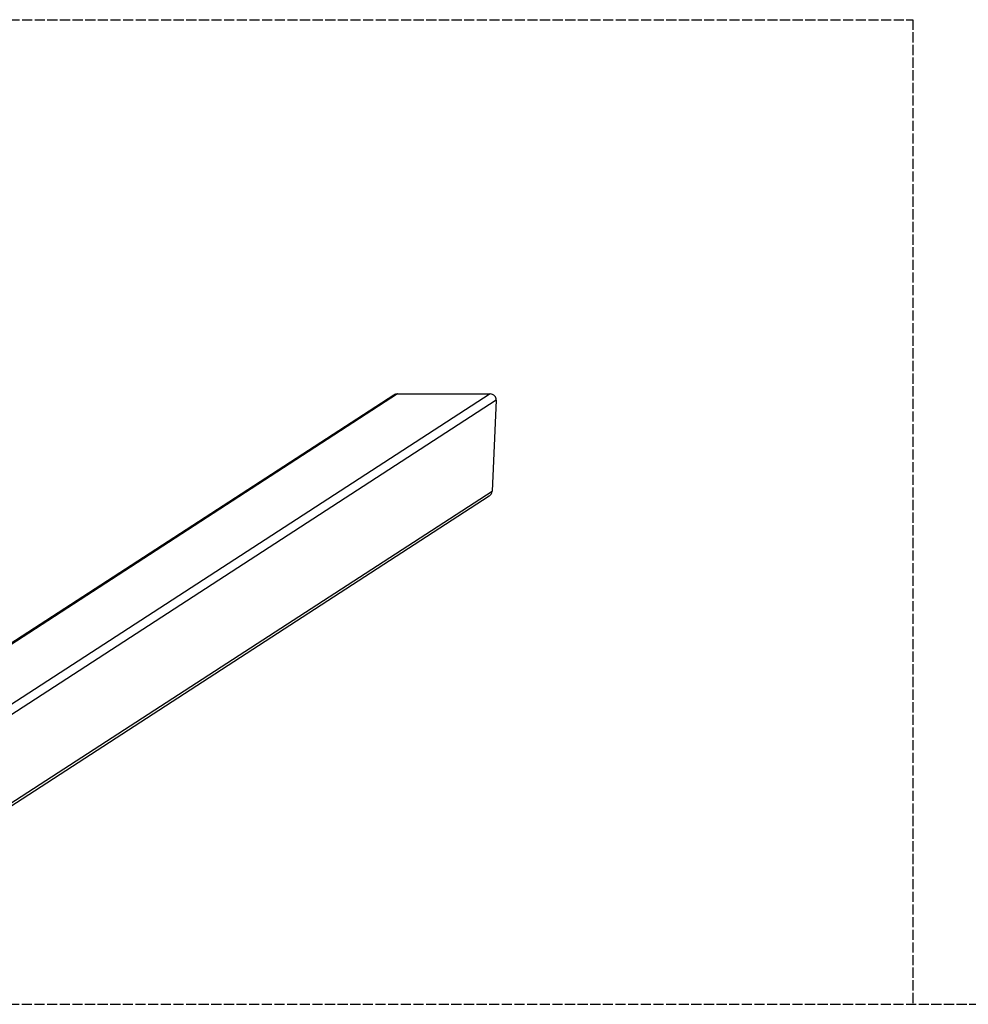
# Model space of a CAD drawing. Units: millimetres. Extents: x -13560 to -6280, y 2848 to 9262.
# Drawn here: x -9683 to -8751, y 8295 to 9262 of the extents above; entities that cross this region are included whole.
import ezdxf

# ---------------------------------------------------------------- set-up
doc = ezdxf.new("R2010")
doc.units = ezdxf.units.MM
doc.header["$LTSCALE"] = 60
doc.linetypes.add('DASHED', pattern=[0.2068, 0.1655, -0.0413])
doc.layers.add('SW_Toestellen', color=2, linetype='Continuous')
doc.layers.add('Valzone_WAS', color=254, linetype='DASHED')

msp = doc.modelspace()

# ---------------------------------------------------------------- linework, layer by layer
at = {"layer": 'SW_Toestellen'}
for p, q in [((-9221.09, 8894.2), (-9814.84, 8509.41)), ((-9315.74, 8893.14), (-9732.91, 8622.78)), ((-9312.2, 8894.2), (-9732.02, 8622.12)), ((-9312.2, 8894.2), (-9221.09, 8894.2)), ((-9215.16, 8888.1), (-9809.95, 8502.64)), ((-9215.16, 8888.1), (-9219.32, 8798.75)), ((-9809.95, 8415.98), (-9219.32, 8798.75)), ((-9222.27, 8793.71), (-9809.95, 8412.86))]:
    msp.add_line(p, q, dxfattribs=at)
for centre, major_axis, start_param, end_param in [((-9312.48, 8888.1), (5.29, 3.43), 0.972748, 1.570796), ((-9221.37, 8888.1), (5.29, 3.43), 5.685137, 7.255934), ((-9225.53, 8798.75), (-5.29, -3.43), 1.570796, 2.543545)]:
    msp.add_ellipse(centre, major_axis=major_axis, ratio=0.951251, start_param=start_param, end_param=end_param, dxfattribs=at)
at = {"layer": 'Valzone_WAS'}
for p, q in [((-11033.4, 9261.61), (-8806.11, 9261.61)), ((-8806.11, 9261.61), (-8806.11, 8295.02)), ((-9879.71, 8295.02), (-6919.71, 8295.02))]:
    msp.add_line(p, q, dxfattribs=at)

doc.saveas('drawing.dxf')
